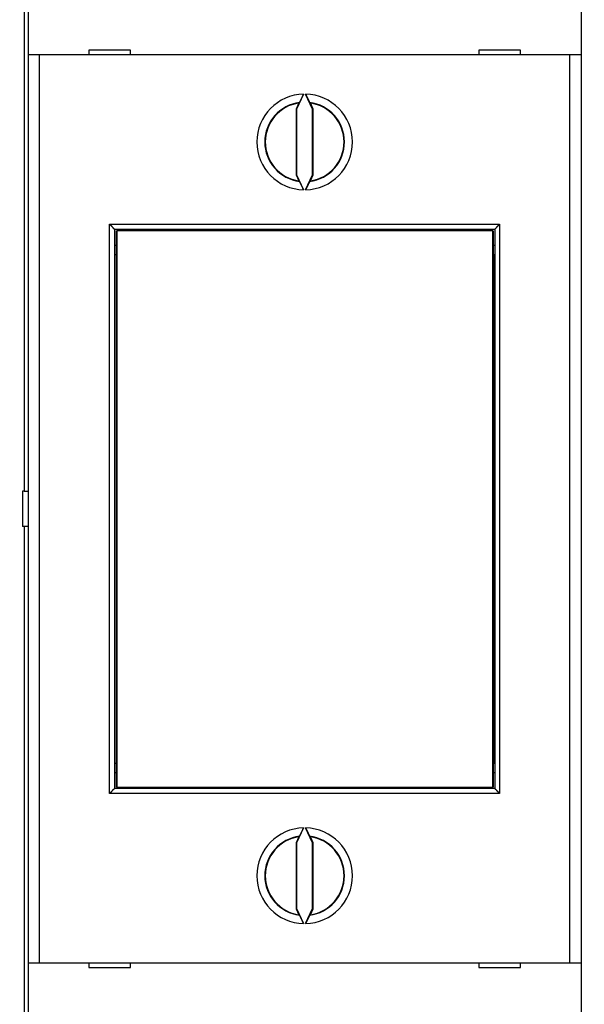
# Model space of a CAD drawing. Extents: x 55 to 594, y 0 to 394.
# Drawn here: x 394 to 429, y 108 to 169 of the extents above; entities that cross this region are included whole.
import ezdxf

# ---------------------------------------------------------------- set-up
doc = ezdxf.new("R2010")
doc.units = 0
doc.linetypes.add('HIDDENNEW0', pattern=[4.5, 1.5, -1.5, 1.5])
for name, color, linetype in [('5', 7, 'CONTINUOUS'), ('MUOTOVIIVAT', 40, 'HIDDENNEW0'), ('TANGVIIVATNONDEF', 3, 'HIDDENNEW0')]:
    doc.layers.add(name, color=color, linetype=linetype)
doc.styles.get("Standard").update_dxf_attribs({"font": 'monotxt.shx'})
doc.dimstyles.new('DSTYLE2', dxfattribs={"dimtxt": 3, "dimasz": 3, "dimexe": 3, "dimexo": 0, "dimgap": 2, "dimtad": 1, "dimrnd": 0.1, "dimzin": 3, "dimcen": 0.09, "dimazin": 3, "dimtp": 1, "dimtm": 1, "dimtfac": 1, "dimtofl": 0, "dimtmove": 0, "dimatfit": 3})

# ---------------------------------------------------------------- blocks, each defined once
blk = doc.blocks.new('_AH1')
at = {"color": 0, "linetype": 'CONTINUOUS'}
for p, q in [((-1, 0.166667), (0, 0)), ((-1, 0.166667), (-1, -0.166667)), ((0, 0), (-1, -0.166667)), ((0, 0), (-1, 0))]:
    blk.add_line(p, q, dxfattribs=at)
blk = doc.blocks.new('*D5756')
at = {"layer": '5', "color": 1, "linetype": 'CONTINUOUS'}
for p, q in [((358.33941, 188.11762), (358.33941, 228.75893)), ((539.68941, 145.21683), (539.68941, 228.75893)), ((358.33941, 225.75893), (449.01441, 225.75893)), ((539.68941, 225.75893), (449.01441, 225.75893))]:
    blk.add_line(p, q, dxfattribs=at)
at = {"layer": '5', "color": 1, "xscale": 3, "yscale": 3, "zscale": 3, "rotation": 180}
blk.add_blockref('_AH1', (358.33941, 225.75893), dxfattribs=at)
at = {"layer": '5', "color": 1, "xscale": 3, "yscale": 3, "zscale": 3}
blk.add_blockref('_AH1', (539.68941, 225.75893), dxfattribs=at)
at = {"layer": '5', "color": 1, "linetype": 'CONTINUOUS'}
blk.add_text('181,4', height=3, dxfattribs=at).set_placement((441.51441, 227.75993))

msp = doc.modelspace()

# ---------------------------------------------------------------- linework, layer by layer
at = {"layer": 'MUOTOVIIVAT', "color": 40, "linetype": 'CONTINUOUS'}
for p, q in [((394.28941, 175.11313), (394.28941, 167.01313)), ((428.88941, 175.11313), (428.88941, 167.01313)), ((394.28941, 167.01313), (394.28941, 110.21313)), ((394.98941, 167.01313), (394.28941, 167.01313)), ((428.18941, 167.01313), (394.98941, 167.01313)), ((394.98943, 167.01313), (394.98943, 110.21315)), ((398.08941, 167.31313), (398.08941, 167.01313)), ((400.68941, 167.31313), (398.08941, 167.31313)), ((398.53941, 167.31308), (398.53941, 167.31316)), ((400.68941, 167.29431), (399.79232, 167.30214)), ((400.68941, 167.01313), (400.68941, 167.31313)), ((422.48941, 167.31313), (422.48941, 167.01313)), ((425.08941, 167.31313), (422.48941, 167.31313)), ((422.48941, 167.31177), (422.48941, 167.31177)), ((422.6394, 167.31316), (422.63941, 167.31308)), ((425.08941, 167.01313), (425.08941, 167.31313)), ((428.18938, 110.21315), (428.18938, 167.01313)), ((428.88941, 167.01313), (428.18941, 167.01313)), ((428.88941, 167.01313), (428.88941, 110.21313)), ((411.52663, 164.55382), (411.08939, 163.61617)), ((412.08942, 163.61617), (411.65219, 164.55382)), ((411.23082, 164.00201), (411.05452, 163.6239)), ((412.1243, 163.6239), (411.948, 164.00201)), ((411.05452, 163.6239), (411.05452, 159.50238)), ((411.08939, 163.61617), (411.05452, 163.6239)), ((411.08939, 163.61617), (411.08939, 159.51011)), ((412.08942, 163.61617), (412.1243, 163.6239)), ((412.08942, 159.51011), (412.08942, 163.61617)), ((412.1243, 159.50238), (412.1243, 163.6239)), ((411.08939, 159.51011), (411.05452, 159.50238)), ((411.05452, 159.50238), (411.23082, 159.12427)), ((411.08939, 159.51011), (411.52663, 158.57245)), ((411.65219, 158.57245), (412.08942, 159.51011)), ((411.948, 159.12427), (412.1243, 159.50238)), ((412.08942, 159.51011), (412.1243, 159.50238)), ((399.68941, 156.11313), (399.68941, 121.11313)), ((399.68941, 156.11313), (423.48941, 156.11313)), ((399.82725, 156.01313), (399.8447, 156.01313)), ((399.82727, 154.51311), (399.82727, 156.01316)), ((399.8447, 156.01316), (399.8447, 121.21312)), ((423.37139, 156.01313), (399.8447, 156.01313)), ((423.37138, 121.21312), (423.37138, 156.01316)), ((423.37139, 156.01313), (423.38885, 156.01313)), ((423.38887, 156.01316), (423.38887, 154.51311)), ((423.48941, 156.11313), (423.48941, 121.11313)), ((399.68941, 155.11313), (399.82725, 155.11313)), ((423.38885, 155.11313), (423.48941, 155.11313)), ((399.80805, 154.51313), (399.68941, 154.51313)), ((399.82725, 154.51313), (399.80805, 154.51313)), ((399.80805, 122.71311), (399.80805, 154.51311)), ((423.40805, 154.51313), (423.38885, 154.51313)), ((423.40803, 154.51311), (423.40803, 122.71311)), ((423.48941, 154.51313), (423.40805, 154.51313)), ((394.03941, 139.71313), (393.93094, 139.71311)), ((393.93094, 139.71311), (393.93094, 137.51311)), ((394.03941, 139.71313), (394.28943, 139.71311)), ((394.03941, 137.51313), (393.93094, 137.51311)), ((394.28943, 137.51311), (394.03941, 137.51313)), ((399.68941, 122.71313), (399.80805, 122.71313)), ((399.80805, 122.71313), (399.82725, 122.71313)), ((399.82727, 121.21312), (399.82727, 122.71311)), ((423.38885, 122.71313), (423.40805, 122.71313)), ((423.38887, 122.71311), (423.38887, 121.21312)), ((423.40805, 122.71313), (423.48941, 122.71313)), ((399.68941, 122.11313), (399.82725, 122.11313)), ((423.38885, 122.11313), (423.48941, 122.11313)), ((423.48941, 121.11313), (399.68941, 121.11313)), ((399.8447, 121.21313), (399.82727, 121.21312)), ((399.8447, 121.21313), (423.37139, 121.21313)), ((423.38887, 121.21312), (423.37138, 121.21312)), ((411.52663, 118.65382), (411.08939, 117.71617)), ((412.08942, 117.71617), (411.65219, 118.65382)), ((411.23082, 118.102), (411.05452, 117.72389)), ((411.05452, 117.72389), (411.05452, 113.60238)), ((411.08939, 117.71617), (411.05452, 117.72389)), ((411.08939, 117.71617), (411.08939, 113.61011)), ((412.1243, 117.72389), (411.948, 118.102)), ((412.08942, 117.71617), (412.1243, 117.72389)), ((412.08942, 113.61011), (412.08942, 117.71617)), ((412.1243, 113.60238), (412.1243, 117.72389)), ((411.08939, 113.61011), (411.05452, 113.60238)), ((411.05452, 113.60238), (411.23082, 113.22427)), ((411.08939, 113.61011), (411.52663, 112.67245)), ((411.65219, 112.67245), (412.08942, 113.61011)), ((411.948, 113.22427), (412.1243, 113.60238)), ((412.08942, 113.61011), (412.1243, 113.60238)), ((394.28941, 110.21313), (394.98941, 110.21313)), ((394.28941, 110.21313), (394.28941, 102.11313)), ((394.98941, 110.21313), (428.18941, 110.21313)), ((398.08941, 110.21313), (398.08941, 109.91313)), ((398.08941, 109.91313), (400.68941, 109.91313)), ((400.53941, 109.91313), (400.53941, 109.91319)), ((400.53942, 109.91317), (400.68941, 109.9145)), ((400.68941, 109.91313), (400.68941, 110.21313)), ((422.48941, 110.21313), (422.48941, 109.91313)), ((422.48941, 109.93195), (424.63941, 109.91317)), ((422.48941, 109.91313), (425.08941, 109.91313)), ((424.63941, 109.91319), (424.63941, 109.91312)), ((425.08941, 109.91313), (425.08941, 110.21313)), ((428.18941, 110.21313), (428.88941, 110.21313)), ((428.88941, 110.21313), (428.88941, 102.11313))]:
    msp.add_line(p, q, dxfattribs=at)
for points in [[(411.27474, 164.03459), (411.27614, 164.03664, 0.01471961), (411.27789, 164.03945, 0.00832791), (411.27999, 164.04305, 0.00516798), (411.28244, 164.0474, 0.00351213), (411.28523, 164.05251, 0.00253285), (411.28834, 164.05831, 0.00193715), (411.29177, 164.06484, 0.00151999), (411.29551, 164.07203, 0.00123216), (411.29956, 164.0799, 0.00101629), (411.30389, 164.0884, 0.00085791), (411.3085, 164.09755, 0.00073262), (411.31339, 164.1073, 0.00063621), (411.31855, 164.11764, 0.0005573), (411.32396, 164.12855, 0.00049457), (411.32963, 164.14003, 0.00044189), (411.33553, 164.15203, 0.00039898), (411.34167, 164.16457, 0.00036225), (411.34802, 164.17759, 0.00033177), (411.3546, 164.1911, 0.00030533), (411.36137, 164.20507, 0.00028313), (411.36834, 164.2195, 0.00026354), (411.3755, 164.23434, 0.00024687), (411.38284, 164.2496, 0.00023236), (411.39035, 164.26524, 0.00022023), (411.39803, 164.28127, 0.00020855), (411.40585, 164.29764, 0.00019791), (411.41382, 164.31434, 0.00019109), (411.42193, 164.33137, 0.0001875), (411.43018, 164.34874, 0.00017572), (411.43851, 164.36631, 0.00015923), (411.4469, 164.38403, 0.00017102), (411.45553, 164.40229, 0.00019883), (411.46447, 164.42125, 0.00014691), (411.47293, 164.43918, 0.00004854), (411.48062, 164.45552, 0.00020396), (411.49062, 164.47683, 0.00034421), (411.50617, 164.51006, 0.00016467), (411.52663, 164.55382, 0.00008601)], [(411.65219, 164.55382), (411.65686, 164.5438, 0.00008953), (411.66154, 164.53379, 0.00008727), (411.66621, 164.52378, 0.00008962), (411.67089, 164.51377, 0.00009686), (411.67559, 164.50375, 0.00010189), (411.68029, 164.49372, 0.00010616), (411.68501, 164.48365, 0.00010987), (411.68976, 164.47355, 0.00011414), (411.69453, 164.4634, 0.00011741), (411.69933, 164.45321, 0.00012087), (411.70417, 164.44296, 0.00012344), (411.70904, 164.43263, 0.00012625), (411.71395, 164.42224, 0.00012813), (411.71891, 164.41176, 0.00013023), (411.72393, 164.40119, 0.00013143), (411.72899, 164.39052, 0.00013284), (411.73411, 164.37974, 0.00013338), (411.7393, 164.36885, 0.00013412), (411.74455, 164.35783, 0.00013404), (411.74987, 164.34668, 0.00013419), (411.75527, 164.33539, 0.0001335), (411.76074, 164.32396, 0.00013299), (411.7663, 164.31236, 0.00013195), (411.77194, 164.30061, 0.00013129), (411.77767, 164.28868, 0.00012931), (411.7835, 164.27658, 0.0001271), (411.78942, 164.26429, 0.00012638), (411.79545, 164.25179, 0.00012739), (411.80159, 164.23906, 0.00012115), (411.80782, 164.22619, 0.00011084), (411.81412, 164.21318, 0.00012086), (411.82065, 164.19971, 0.00014195), (411.82749, 164.18563, 0.00010344), (411.83397, 164.17228, 0.00003235), (411.8399, 164.1601, 0.00014477), (411.84781, 164.14385, 0.00023676), (411.86043, 164.11802, 0.00010875), (411.87719, 164.0837, 0.00005573)], [(411.23082, 164.00201), (411.23228, 164.0031, -0.00003266), (411.23375, 164.00419, -0.00003267), (411.23522, 164.00528, -0.00003269), (411.23668, 164.00637, -0.0000327), (411.23815, 164.00746, -0.00003271), (411.23961, 164.00855, -0.00003272), (411.24108, 164.00964, -0.00003274), (411.24254, 164.01073, -0.00003275), (411.24401, 164.01182, -0.00003276), (411.24547, 164.01291, -0.00003278), (411.24694, 164.014, -0.00003279), (411.2484, 164.01509, -0.00003278), (411.24987, 164.01617, -0.00003282), (411.25133, 164.01726, -0.00003289), (411.25279, 164.01835, -0.00003282), (411.25426, 164.01943, -0.00003263), (411.25572, 164.02052, -0.00003293), (411.25719, 164.0216, -0.00003361), (411.25865, 164.02269, -0.00003267), (411.26011, 164.02377, -0.00003051), (411.26156, 164.02485, -0.00003369), (411.26304, 164.02594, -0.00004017), (411.26455, 164.02706, -0.00003051), (411.26597, 164.02811, -0.00001048), (411.26725, 164.02905, -0.00004305), (411.26889, 164.03027, -0.00007413), (411.27142, 164.03214, -0.00003627), (411.27474, 164.03459, -0.00001923)], [(411.87719, 164.0837), (411.8748, 164.08849, 0.00003409), (411.87259, 164.09291, 0.00004148), (411.87057, 164.09695, 0.00004808), (411.86873, 164.10063, 0.00005159), (411.86707, 164.10395, 0.00005791), (411.86557, 164.10695, 0.00006591), (411.86424, 164.1096, 0.00007742), (411.86307, 164.11195, 0.00009052), (411.86205, 164.11398, 0.0001111), (411.86117, 164.11572, 0.00013806), (411.86044, 164.11717, 0.00018377), (411.85985, 164.11835, 0.00025356), (411.85939, 164.11926, 0.00039465), (411.85905, 164.11992, 0.00068813), (411.85884, 164.12034, 0.00164973), (411.85874, 164.12053, 0.00791158), (411.85875, 164.12049), (411.85886, 164.12025, 0.00437259), (411.85908, 164.1198, 0.00120549), (411.85939, 164.11917, 0.00058753), (411.85979, 164.11836, 0.00035285), (411.86027, 164.11739, 0.00024769), (411.86083, 164.11626, 0.00018805), (411.86147, 164.11498, 0.00015546), (411.86217, 164.11357, 0.00013274), (411.86293, 164.11204, 0.00011934), (411.86375, 164.11039, 0.00011178), (411.86463, 164.10865, 0.00011086), (411.86555, 164.1068, 0.00010337), (411.86651, 164.10489, 0.00009433), (411.86749, 164.10292, 0.00010937), (411.86853, 164.10086, 0.00014172), (411.86961, 164.0987, 0.00010292), (411.87065, 164.09664, 0.0000174), (411.8716, 164.09475, 0.00017077), (411.87283, 164.09231, 0.00033819), (411.87472, 164.08858, 0.00016993), (411.87719, 164.0837, 0.00008722)], [(411.948, 164.00201), (411.94653, 164.0031, 0.00003244), (411.94507, 164.00419, 0.00003246), (411.9436, 164.00528, 0.00003247), (411.94214, 164.00637, 0.00003248), (411.94067, 164.00746, 0.00003249), (411.93921, 164.00855, 0.00003251), (411.93774, 164.00964, 0.00003252), (411.93628, 164.01073, 0.00003253), (411.93481, 164.01182, 0.00003255), (411.93335, 164.01291, 0.00003256), (411.93188, 164.014, 0.00003257), (411.93042, 164.01509, 0.00003256), (411.92895, 164.01617, 0.0000326), (411.92749, 164.01726, 0.00003267), (411.92602, 164.01835, 0.0000326), (411.92456, 164.01943, 0.00003242), (411.9231, 164.02052, 0.00003271), (411.92163, 164.0216, 0.00003339), (411.92017, 164.02269, 0.00003245), (411.91871, 164.02377, 0.00003031), (411.91725, 164.02485, 0.00003347), (411.91578, 164.02594, 0.00003991), (411.91427, 164.02706, 0.00003031), (411.91285, 164.02811, 0.00001041), (411.91157, 164.02905, 0.00004277), (411.90993, 164.03027, 0.00007364), (411.9074, 164.03214, 0.00003603), (411.90408, 164.03459, 0.0000191)], [(411.27474, 159.09168), (411.27328, 159.09276, -0.00003776), (411.27182, 159.09384, -0.00003774), (411.27035, 159.09493, -0.00003773), (411.26889, 159.09601, -0.00003771), (411.26743, 159.09709, -0.00003769), (411.26597, 159.09817, -0.00003768), (411.2645, 159.09925, -0.00003766), (411.26304, 159.10034, -0.00003765), (411.26158, 159.10142, -0.00003763), (411.26011, 159.1025, -0.00003762), (411.25865, 159.10359, -0.0000376), (411.25719, 159.10467, -0.00003756), (411.25572, 159.10576, -0.00003758), (411.25426, 159.10684, -0.00003763), (411.25279, 159.10793, -0.00003752), (411.25133, 159.10901, -0.00003727), (411.24987, 159.1101, -0.00003758), (411.2484, 159.11119, -0.00003833), (411.24693, 159.11228, -0.00003722), (411.24547, 159.11336, -0.00003474), (411.24402, 159.11444, -0.00003833), (411.24254, 159.11554, -0.00004567), (411.24103, 159.11667, -0.00003465), (411.23961, 159.11772, -0.0000119), (411.23833, 159.11868, -0.00004884), (411.23668, 159.1199, -0.00008398), (411.23414, 159.12179, -0.00004103), (411.23082, 159.12427, -0.00002174)], [(411.52663, 158.57245), (411.51757, 158.59187, 0.00014748), (411.50854, 158.61118, 0.00014978), (411.49956, 158.63037, 0.00015089), (411.49062, 158.64944, 0.00015107), (411.48174, 158.66835, 0.00015235), (411.47293, 158.68709, 0.00015411), (411.46419, 158.70564, 0.00015651), (411.45553, 158.72398, 0.00015919), (411.44697, 158.74209, 0.0001627), (411.43851, 158.75996, 0.00016663), (411.43016, 158.77757, 0.00017147), (411.42193, 158.7949, 0.00017685), (411.41382, 158.81192, 0.00018332), (411.40585, 158.82864, 0.0001905), (411.39803, 158.84501, 0.000199), (411.39035, 158.86103, 0.00020848), (411.38284, 158.87667, 0.00021962), (411.3755, 158.89193, 0.00023209), (411.36834, 158.90677, 0.00024677), (411.36137, 158.9212, 0.00026336), (411.3546, 158.93517, 0.00028282), (411.34802, 158.94868, 0.00030486), (411.34167, 158.96171, 0.00033153), (411.33553, 158.97424, 0.00036271), (411.32963, 158.98624, 0.00039846), (411.32396, 158.99772, 0.0004382), (411.31855, 159.00863, 0.00049479), (411.31339, 159.01898, 0.00057073), (411.3085, 159.02873, 0.00063289), (411.30389, 159.03787, 0.00067259), (411.29957, 159.04635, 0.00086872), (411.29551, 159.05424, 0.00126775), (411.29172, 159.06151, 0.00118241), (411.28834, 159.06796, 0.00040847), (411.28543, 159.07347, 0.0021811), (411.28244, 159.07887, 0.00646639), (411.27885, 159.08499, 0.00572392), (411.27474, 159.09168, 0.00422917)], [(411.90408, 159.09168), (411.90268, 159.08964, 0.0147018), (411.90093, 159.08683, 0.00831895), (411.89882, 159.08322, 0.00516287), (411.89638, 159.07887, 0.00350884), (411.89359, 159.07377, 0.00253057), (411.89048, 159.06796, 0.00193546), (411.88704, 159.06144, 0.0015187), (411.88331, 159.05424, 0.00123114), (411.87926, 159.04637, 0.00101546), (411.87493, 159.03787, 0.00085721), (411.87031, 159.02872, 0.00073203), (411.86543, 159.01898, 0.00063571), (411.86027, 159.00863, 0.00055686), (411.85485, 158.99772, 0.00049418), (411.84919, 158.98624, 0.00044155), (411.84329, 158.97424, 0.00039867), (411.83715, 158.96171, 0.00036197), (411.8308, 158.94868, 0.00033151), (411.82422, 158.93517, 0.00030509), (411.81745, 158.9212, 0.00028291), (411.81047, 158.90677, 0.00026333), (411.80332, 158.89193, 0.00024668), (411.79597, 158.87667, 0.00023217), (411.78847, 158.86103, 0.00022005), (411.78079, 158.845, 0.00020838), (411.77297, 158.82864, 0.00019775), (411.765, 158.81193, 0.00019093), (411.75689, 158.7949, 0.00018735), (411.74864, 158.77753, 0.00017558), (411.74031, 158.75996, 0.00015909), (411.73192, 158.74225, 0.00017087), (411.72328, 158.72398, 0.00019866), (411.71434, 158.70503, 0.00014679), (411.70589, 158.68709, 0.0000485), (411.6982, 158.67076, 0.00020378), (411.6882, 158.64944, 0.0003439), (411.67265, 158.61621, 0.00016452), (411.65219, 158.57245, 0.00008593)], [(411.90408, 159.09168), (411.90554, 159.09276, 0.00003754), (411.907, 159.09384, 0.00003752), (411.90847, 159.09493, 0.00003751), (411.90993, 159.09601, 0.00003749), (411.91139, 159.09709, 0.00003748), (411.91285, 159.09817, 0.00003746), (411.91432, 159.09925, 0.00003745), (411.91578, 159.10034, 0.00003743), (411.91724, 159.10142, 0.00003742), (411.91871, 159.1025, 0.0000374), (411.92017, 159.10359, 0.00003738), (411.92163, 159.10467, 0.00003735), (411.9231, 159.10576, 0.00003736), (411.92456, 159.10684, 0.00003741), (411.92602, 159.10793, 0.0000373), (411.92749, 159.10901, 0.00003706), (411.92895, 159.1101, 0.00003736), (411.93042, 159.11119, 0.0000381), (411.93188, 159.11228, 0.00003701), (411.93335, 159.11336, 0.00003454), (411.9348, 159.11444, 0.00003811), (411.93628, 159.11554, 0.0000454), (411.93779, 159.11667, 0.00003445), (411.93921, 159.11772, 0.00001183), (411.94049, 159.11868, 0.00004856), (411.94214, 159.1199, 0.00008349), (411.94468, 159.12179, 0.00004079), (411.948, 159.12427, 0.00002161)], [(399.38942, 156.41313), (399.39871, 156.406, -0.00498948), (399.40779, 156.39874, -0.00520639), (399.41665, 156.39133, -0.0051278), (399.42532, 156.3838, -0.0047037), (399.4338, 156.37615, -0.00439957), (399.4421, 156.36841, -0.00412208), (399.45022, 156.36057, -0.00385986), (399.45819, 156.35266, -0.00353097), (399.466, 156.34469, -0.00324556), (399.47367, 156.33666, -0.0029183), (399.48121, 156.3286, -0.002628), (399.48863, 156.32051, -0.00228964), (399.49592, 156.31241, -0.00198993), (399.50312, 156.3043, -0.00164319), (399.51022, 156.29621, -0.00133387), (399.51723, 156.28813, -0.00097575), (399.52417, 156.2801, -0.00065483), (399.53104, 156.27211, -0.00028441), (399.53785, 156.26418, 0.00005303), (399.54461, 156.25632, 0.00044528), (399.55133, 156.24855, 0.00079507), (399.55802, 156.24087, 0.00118879), (399.5647, 156.23331, 0.00158658), (399.57136, 156.22586, 0.00208271), (399.57802, 156.21855, 0.00235335), (399.58468, 156.21139, 0.00245133), (399.59132, 156.20438, 0.00241943), (399.59792, 156.19754, 0.00222481), (399.60446, 156.19089, 0.00210224), (399.61092, 156.18442, 0.00199356), (399.61727, 156.17816, 0.00191095), (399.6235, 156.17212, 0.00179987), (399.62958, 156.1663, 0.00172554), (399.63549, 156.16072, 0.00163139), (399.64121, 156.15539, 0.00157049), (399.64672, 156.15031, 0.00148428), (399.65199, 156.14552, 0.00143447), (399.65701, 156.141, 0.00135884), (399.66174, 156.13678, 0.00131523), (399.66619, 156.13287, 0.00123715), (399.6703, 156.12928, 0.00121438), (399.67408, 156.12601, 0.00116815), (399.67751, 156.12308, 0.0011149), (399.68053, 156.12052, 0.00098485), (399.68308, 156.11837, 0.00107628), (399.68534, 156.11648, 0.00113578), (399.68745, 156.11474, 0.00120675), (399.6894, 156.11315, 0.00160597)], [(423.48942, 156.11315), (423.48971, 156.11337, 0.01590431), (423.49052, 156.114, 0.00119174), (423.49186, 156.11505, 0.00085238), (423.4937, 156.1165, 0.00142068), (423.496, 156.11834, 0.0014786), (423.49873, 156.12056, 0.00151469), (423.50188, 156.12314, 0.00152469), (423.5054, 156.12607, 0.00164144), (423.5093, 156.12936, 0.00168785), (423.51351, 156.13296, 0.00179583), (423.51804, 156.13689, 0.00185414), (423.52284, 156.14112, 0.00197324), (423.5279, 156.14565, 0.00205085), (423.53317, 156.15045, 0.00218733), (423.53865, 156.15554, 0.00227578), (423.5443, 156.16088, 0.0024099), (423.5501, 156.16647, 0.00254511), (423.55601, 156.17229, 0.00277295), (423.56201, 156.17834, 0.00274868), (423.5681, 156.1846, 0.00253065), (423.57425, 156.19106, 0.00225083), (423.58049, 156.19771, 0.00187616), (423.5868, 156.20454, 0.00157677), (423.59319, 156.21154, 0.00129511), (423.59966, 156.21869, 0.00104959), (423.60621, 156.22597, 0.00078946), (423.61284, 156.2334, 0.00056887), (423.61955, 156.24094, 0.00033665), (423.62635, 156.24858, 0.00013793), (423.63323, 156.25632, -0.00007732), (423.64019, 156.26415, -0.00026072), (423.64723, 156.27205, -0.00046169), (423.65437, 156.28, -0.0006368), (423.66158, 156.28801, -0.00083502), (423.66889, 156.29605, -0.00099668), (423.67628, 156.30412, -0.0011706), (423.68376, 156.3122, -0.00135655), (423.69133, 156.32028, -0.00159982), (423.69901, 156.32837, -0.00168831), (423.70674, 156.33641, -0.00168809), (423.71451, 156.34437, -0.00212505), (423.72251, 156.3524, -0.00292314), (423.73081, 156.36054, -0.00221956), (423.73866, 156.36816, -0.00042904), (423.7458, 156.37502, -0.00375099), (423.75519, 156.38359, -0.00732537), (423.76993, 156.39647, -0.00364116), (423.7894, 156.41313, -0.00188193)], [(399.38942, 120.81315), (399.39871, 120.82027, 0.0049906), (399.40779, 120.82754, 0.00520753), (399.41665, 120.83494, 0.00512891), (399.42532, 120.84247, 0.00470472), (399.4338, 120.85012, 0.00440052), (399.4421, 120.85786, 0.00412297), (399.45022, 120.8657, 0.0038607), (399.45819, 120.87361, 0.00353174), (399.466, 120.88158, 0.00324628), (399.47367, 120.88961, 0.00291896), (399.48121, 120.89767, 0.0026286), (399.48863, 120.90576, 0.00229019), (399.49592, 120.91386, 0.00199044), (399.50312, 120.92197, 0.00164365), (399.51022, 120.93006, 0.00133429), (399.51723, 120.93814, 0.00097612), (399.52417, 120.94617, 0.00065516), (399.53104, 120.95416, 0.0002847), (399.53785, 120.96209, -0.00005278), (399.54461, 120.96995, -0.00044507), (399.55133, 120.97772, -0.0007949), (399.55802, 120.9854, -0.00118865), (399.5647, 120.99296, -0.00158648), (399.57136, 121.00041, -0.00208267), (399.57802, 121.00772, -0.00235333), (399.58468, 121.01488, -0.0024513), (399.59132, 121.02189, -0.00241937), (399.59792, 121.02872, -0.00222469), (399.60446, 121.03538, -0.00210206), (399.61092, 121.04185, -0.00199331), (399.61727, 121.0481, -0.00191064), (399.6235, 121.05415, -0.00179948), (399.62958, 121.05997, -0.00172507), (399.63549, 121.06555, -0.0016308), (399.64121, 121.07088, -0.0015698), (399.64672, 121.07596, -0.00148344), (399.65199, 121.08075, -0.00143345), (399.65701, 121.08527, -0.00135756), (399.66174, 121.08948, -0.00131374), (399.66619, 121.0934, -0.00123548), (399.6703, 121.09699, -0.00121204), (399.67408, 121.10026, -0.00116439), (399.67751, 121.10319, -0.00111117), (399.68053, 121.10575, -0.00098373), (399.68308, 121.1079, -0.00106851), (399.68534, 121.10979, -0.00110532), (399.68745, 121.11153, -0.00116512), (399.6894, 121.11313, -0.00156104)], [(423.48942, 121.11313), (423.48971, 121.1129, -0.01458817), (423.49052, 121.11227, -0.00105118), (423.49186, 121.11122, -0.00080386), (423.4937, 121.10977, -0.00139657), (423.496, 121.10793, -0.00146442), (423.49873, 121.10571, -0.00150529), (423.50188, 121.10313, -0.00151814), (423.5054, 121.1002, -0.00163668), (423.5093, 121.09691, -0.00168428), (423.51351, 121.09331, -0.00179312), (423.51804, 121.08938, -0.00185204), (423.52284, 121.08515, -0.00197163), (423.5279, 121.08062, -0.0020496), (423.53317, 121.07581, -0.00218639), (423.53865, 121.07073, -0.00227508), (423.5443, 121.06539, -0.00240941), (423.5501, 121.0598, -0.0025448), (423.55601, 121.05398, -0.00277282), (423.56201, 121.04793, -0.00274863), (423.5681, 121.04167, -0.00253062), (423.57425, 121.0352, -0.0022508), (423.58049, 121.02856, -0.0018761), (423.5868, 121.02172, -0.00157668), (423.59319, 121.01473, -0.001295), (423.59966, 121.00758, -0.00104947), (423.60621, 121.00029, -0.00078932), (423.61284, 120.99287, -0.00056871), (423.61955, 120.98533, -0.00033647), (423.62635, 120.97769, -0.00013774), (423.63323, 120.96994, 0.00007753), (423.64019, 120.96212, 0.00026095), (423.64723, 120.95422, 0.00046194), (423.65437, 120.94626, 0.00063707), (423.66158, 120.93826, 0.00083531), (423.66889, 120.93021, 0.00099699), (423.67628, 120.92215, 0.00117093), (423.68376, 120.91407, 0.00135691), (423.69133, 120.90599, 0.00160022), (423.69901, 120.8979, 0.00168872), (423.70674, 120.88986, 0.00168849), (423.71451, 120.88191, 0.00212553), (423.72251, 120.87388, 0.00292377), (423.73081, 120.86573, 0.00222005), (423.73866, 120.85812, 0.00042916), (423.7458, 120.85125, 0.00375179), (423.75519, 120.84268, 0.00732693), (423.76993, 120.82981, 0.00364196), (423.7894, 120.81315, 0.00188235)], [(411.27474, 118.13459), (411.27614, 118.13664, 0.01471386), (411.27789, 118.13945, 0.00832498), (411.27999, 118.14305, 0.00516629), (411.28244, 118.1474, 0.00351103), (411.28523, 118.1525, 0.00253208), (411.28834, 118.15831, 0.00193658), (411.29177, 118.16483, 0.00151956), (411.29551, 118.17203, 0.00123182), (411.29956, 118.1799, 0.00101601), (411.30389, 118.1884, 0.00085767), (411.3085, 118.19755, 0.00073242), (411.31339, 118.20729, 0.00063604), (411.31855, 118.21764, 0.00055715), (411.32396, 118.22855, 0.00049443), (411.32963, 118.24003, 0.00044177), (411.33553, 118.25203, 0.00039888), (411.34167, 118.26456, 0.00036215), (411.34802, 118.27759, 0.00033168), (411.3546, 118.2911, 0.00030525), (411.36137, 118.30507, 0.00028305), (411.36834, 118.3195, 0.00026347), (411.3755, 118.33434, 0.0002468), (411.38284, 118.3496, 0.00023229), (411.39035, 118.36524, 0.00022017), (411.39803, 118.38127, 0.00020849), (411.40585, 118.39764, 0.00019785), (411.41382, 118.41434, 0.00019104), (411.42193, 118.43137, 0.00018745), (411.43018, 118.44874, 0.00017567), (411.43851, 118.46631, 0.00015918), (411.4469, 118.48403, 0.00017097), (411.45553, 118.50229, 0.00019878), (411.46447, 118.52125, 0.00014687), (411.47293, 118.53918, 0.00004853), (411.48062, 118.55552, 0.0002039), (411.49062, 118.57683, 0.0003441), (411.50617, 118.61006, 0.00016462), (411.52663, 118.65382, 0.00008598)], [(411.65219, 118.65382), (411.65686, 118.6438, 0.00008943), (411.66154, 118.63379, 0.00008717), (411.66621, 118.62378, 0.00008952), (411.67089, 118.61377, 0.00009676), (411.67559, 118.60375, 0.00010179), (411.68029, 118.59371, 0.00010606), (411.68501, 118.58365, 0.00010976), (411.68976, 118.57355, 0.00011403), (411.69453, 118.5634, 0.0001173), (411.69933, 118.55321, 0.00012077), (411.70417, 118.54295, 0.00012333), (411.70904, 118.53263, 0.00012614), (411.71395, 118.52224, 0.00012803), (411.71891, 118.51176, 0.00013013), (411.72393, 118.50119, 0.00013133), (411.72899, 118.49052, 0.00013274), (411.73411, 118.47974, 0.00013328), (411.7393, 118.46884, 0.00013402), (411.74455, 118.45783, 0.00013394), (411.74987, 118.44668, 0.0001341), (411.75527, 118.43539, 0.00013341), (411.76074, 118.42396, 0.0001329), (411.7663, 118.41236, 0.00013186), (411.77194, 118.40061, 0.0001312), (411.77767, 118.38868, 0.00012923), (411.7835, 118.37658, 0.00012702), (411.78942, 118.36429, 0.0001263), (411.79545, 118.35179, 0.00012732), (411.80159, 118.33906, 0.00012107), (411.80782, 118.32619, 0.00011077), (411.81412, 118.31318, 0.00012079), (411.82065, 118.29971, 0.00014188), (411.82749, 118.28563, 0.00010338), (411.83397, 118.27228, 0.00003233), (411.8399, 118.2601, 0.0001447), (411.84781, 118.24385, 0.00023664), (411.86043, 118.21801, 0.0001087), (411.87719, 118.1837, 0.0000557)], [(411.27474, 118.13459), (411.27328, 118.13351, 0.00003445), (411.27182, 118.13243, 0.00003444), (411.27035, 118.13135, 0.00003443), (411.26889, 118.13027, 0.00003441), (411.26743, 118.12919, 0.0000344), (411.26597, 118.1281, 0.00003439), (411.2645, 118.12702, 0.00003437), (411.26304, 118.12594, 0.00003436), (411.26158, 118.12485, 0.00003434), (411.26011, 118.12377, 0.00003434), (411.25865, 118.12269, 0.00003432), (411.25719, 118.1216, 0.00003428), (411.25572, 118.12052, 0.0000343), (411.25426, 118.11943, 0.00003434), (411.25279, 118.11834, 0.00003424), (411.25133, 118.11726, 0.00003402), (411.24987, 118.11617, 0.0000343), (411.2484, 118.11508, 0.00003498), (411.24693, 118.11399, 0.00003398), (411.24547, 118.11291, 0.00003171), (411.24402, 118.11183, 0.00003499), (411.24254, 118.11073, 0.00004169), (411.24103, 118.10961, 0.00003163), (411.23961, 118.10855, 0.00001086), (411.23833, 118.1076, 0.00004459), (411.23668, 118.10637, 0.00007667), (411.23414, 118.10448, 0.00003746), (411.23082, 118.102, 0.00001985)], [(411.87719, 118.1837), (411.8748, 118.18848, 0.00003397), (411.87259, 118.19291, 0.00004134), (411.87057, 118.19694, 0.00004791), (411.86873, 118.20063, 0.00005141), (411.86707, 118.20395, 0.00005771), (411.86557, 118.20694, 0.00006569), (411.86424, 118.2096, 0.00007715), (411.86307, 118.21195, 0.00009021), (411.86205, 118.21398, 0.00011072), (411.86117, 118.21572, 0.00013758), (411.86044, 118.21717, 0.00018314), (411.85985, 118.21835, 0.00025268), (411.85939, 118.21926, 0.00039327), (411.85905, 118.21992, 0.0006857), (411.85884, 118.22034, 0.00164382), (411.85874, 118.22053, 0.00788165), (411.85875, 118.22049), (411.85886, 118.22025, 0.00435881), (411.85908, 118.2198, 0.00120153), (411.85939, 118.21917, 0.00058558), (411.85979, 118.21836, 0.00035167), (411.86027, 118.21739, 0.00024685), (411.86083, 118.21626, 0.00018741), (411.86147, 118.21498, 0.00015493), (411.86217, 118.21357, 0.00013229), (411.86293, 118.21204, 0.00011893), (411.86375, 118.21039, 0.0001114), (411.86463, 118.20865, 0.00011048), (411.86555, 118.2068, 0.00010301), (411.86651, 118.20489, 0.00009401), (411.86749, 118.20292, 0.00010899), (411.86853, 118.20086, 0.00014123), (411.86961, 118.1987, 0.00010256), (411.87065, 118.19664, 0.00001734), (411.8716, 118.19474, 0.00017018), (411.87283, 118.19231, 0.00033701), (411.87472, 118.18858, 0.00016934), (411.87719, 118.1837, 0.00008691)], [(411.90408, 118.13459), (411.90554, 118.13351, -0.00003424), (411.907, 118.13243, -0.00003422), (411.90847, 118.13135, -0.00003421), (411.90993, 118.13027, -0.00003419), (411.91139, 118.12919, -0.00003418), (411.91285, 118.1281, -0.00003417), (411.91432, 118.12702, -0.00003415), (411.91578, 118.12594, -0.00003414), (411.91724, 118.12485, -0.00003413), (411.91871, 118.12377, -0.00003412), (411.92017, 118.12269, -0.0000341), (411.92163, 118.1216, -0.00003407), (411.9231, 118.12052, -0.00003408), (411.92456, 118.11943, -0.00003413), (411.92602, 118.11834, -0.00003403), (411.92749, 118.11726, -0.00003381), (411.92895, 118.11617, -0.00003409), (411.93042, 118.11508, -0.00003476), (411.93188, 118.11399, -0.00003376), (411.93335, 118.11291, -0.00003151), (411.9348, 118.11183, -0.00003477), (411.93628, 118.11073, -0.00004142), (411.93779, 118.10961, -0.00003143), (411.93921, 118.10855, -0.00001079), (411.94049, 118.1076, -0.00004431), (411.94214, 118.10637, -0.00007618), (411.94468, 118.10448, -0.00003722), (411.948, 118.102, -0.00001972)], [(411.23082, 113.22427), (411.23228, 113.22317, 0.00003591), (411.23375, 113.22208, 0.00003592), (411.23522, 113.22099, 0.00003594), (411.23668, 113.2199, 0.00003595), (411.23815, 113.21881, 0.00003597), (411.23961, 113.21772, 0.00003598), (411.24108, 113.21663, 0.00003599), (411.24254, 113.21554, 0.00003601), (411.24401, 113.21445, 0.00003602), (411.24547, 113.21336, 0.00003604), (411.24694, 113.21227, 0.00003605), (411.2484, 113.21119, 0.00003605), (411.24987, 113.2101, 0.00003609), (411.25133, 113.20901, 0.00003617), (411.25279, 113.20793, 0.00003609), (411.25426, 113.20684, 0.00003589), (411.25572, 113.20575, 0.00003621), (411.25719, 113.20467, 0.00003696), (411.25865, 113.20358, 0.00003593), (411.26011, 113.2025, 0.00003356), (411.26156, 113.20143, 0.00003705), (411.26304, 113.20033, 0.00004418), (411.26455, 113.19922, 0.00003356), (411.26597, 113.19817, 0.00001153), (411.26725, 113.19722, 0.00004735), (411.26889, 113.196, 0.00008154), (411.27142, 113.19413, 0.0000399), (411.27474, 113.19168, 0.00002115)], [(411.52663, 112.67245), (411.51757, 112.69187, 0.00014753), (411.50854, 112.71118, 0.00014983), (411.49956, 112.73037, 0.00015093), (411.49062, 112.74944, 0.00015112), (411.48174, 112.76835, 0.00015239), (411.47293, 112.78709, 0.00015415), (411.46419, 112.80563, 0.00015656), (411.45553, 112.82398, 0.00015924), (411.44697, 112.84209, 0.00016275), (411.43851, 112.85996, 0.00016668), (411.43016, 112.87757, 0.00017152), (411.42193, 112.8949, 0.00017691), (411.41382, 112.91192, 0.00018337), (411.40585, 112.92863, 0.00019056), (411.39803, 112.945, 0.00019906), (411.39035, 112.96103, 0.00020854), (411.38284, 112.97667, 0.00021968), (411.3755, 112.99193, 0.00023216), (411.36834, 113.00677, 0.00024684), (411.36137, 113.0212, 0.00026343), (411.3546, 113.03517, 0.0002829), (411.34802, 113.04868, 0.00030494), (411.34167, 113.0617, 0.00033162), (411.33553, 113.07424, 0.00036281), (411.32963, 113.08624, 0.00039857), (411.32396, 113.09772, 0.00043832), (411.31855, 113.10863, 0.00049492), (411.31339, 113.11898, 0.00057088), (411.3085, 113.12872, 0.00063306), (411.30389, 113.13787, 0.00067278), (411.29957, 113.14635, 0.00086896), (411.29551, 113.15424, 0.00126811), (411.29172, 113.16151, 0.00118274), (411.28834, 113.16796, 0.00040859), (411.28543, 113.17347, 0.00218173), (411.28244, 113.17887, 0.00646835), (411.27885, 113.18499, 0.00572581), (411.27474, 113.19168, 0.00423064)], [(411.90408, 113.19168), (411.90268, 113.18963, 0.01470755), (411.90093, 113.18682, 0.00832189), (411.89882, 113.18322, 0.00516456), (411.89638, 113.17887, 0.00350994), (411.89359, 113.17377, 0.00253134), (411.89048, 113.16796, 0.00193603), (411.88704, 113.16144, 0.00151914), (411.88331, 113.15424, 0.00123149), (411.87926, 113.14637, 0.00101574), (411.87493, 113.13787, 0.00085745), (411.87031, 113.12872, 0.00073223), (411.86543, 113.11898, 0.00063588), (411.86027, 113.10863, 0.00055701), (411.85485, 113.09772, 0.00049431), (411.84919, 113.08624, 0.00044166), (411.84329, 113.07424, 0.00039878), (411.83715, 113.0617, 0.00036206), (411.8308, 113.04868, 0.0003316), (411.82422, 113.03517, 0.00030517), (411.81745, 113.0212, 0.00028298), (411.81047, 113.00677, 0.00026341), (411.80332, 112.99193, 0.00024674), (411.79597, 112.97667, 0.00023224), (411.78847, 112.96103, 0.00022011), (411.78079, 112.945, 0.00020844), (411.77297, 112.92863, 0.00019781), (411.765, 112.91193, 0.00019099), (411.75689, 112.8949, 0.0001874), (411.74864, 112.87753, 0.00017563), (411.74031, 112.85996, 0.00015914), (411.73192, 112.84224, 0.00017092), (411.72328, 112.82398, 0.00019872), (411.71434, 112.80502, 0.00014683), (411.70589, 112.78709, 0.00004851), (411.6982, 112.77075, 0.00020384), (411.6882, 112.74944, 0.00034401), (411.67265, 112.71621, 0.00016458), (411.65219, 112.67245, 0.00008596)], [(411.948, 113.22427), (411.94653, 113.22317, -0.00003569), (411.94507, 113.22208, -0.0000357), (411.9436, 113.22099, -0.00003572), (411.94214, 113.2199, -0.00003573), (411.94067, 113.21881, -0.00003575), (411.93921, 113.21772, -0.00003576), (411.93774, 113.21663, -0.00003578), (411.93628, 113.21554, -0.00003579), (411.93481, 113.21445, -0.00003581), (411.93335, 113.21336, -0.00003583), (411.93188, 113.21227, -0.00003583), (411.93042, 113.21119, -0.00003583), (411.92895, 113.2101, -0.00003587), (411.92749, 113.20901, -0.00003595), (411.92602, 113.20793, -0.00003587), (411.92456, 113.20684, -0.00003567), (411.9231, 113.20575, -0.00003599), (411.92163, 113.20467, -0.00003674), (411.92017, 113.20358, -0.00003571), (411.91871, 113.2025, -0.00003336), (411.91725, 113.20143, -0.00003683), (411.91578, 113.20033, -0.00004392), (411.91427, 113.19922, -0.00003335), (411.91285, 113.19817, -0.00001146), (411.91157, 113.19722, -0.00004707), (411.90993, 113.196, -0.00008105), (411.9074, 113.19413, -0.00003966), (411.90408, 113.19168, -0.00002102)]]:
    msp.add_lwpolyline(points, format="xyb", dxfattribs=at)
for centre, radius, start, end in [((411.58941, 161.56313), 2.99135, 91.202249, 268.79775), ((411.58941, 161.56313), 2.99135, 271.20225, 448.79775), ((411.58941, 161.56313), 2.46509, 98.364619, 261.63538), ((411.58941, 161.56313), 2.46509, 278.36462, 441.63538), ((411.58941, 115.66313), 2.99135, 91.202249, 268.79775), ((411.58941, 115.66313), 2.99135, 271.20225, 448.79775), ((411.58941, 115.66313), 2.46509, 98.364619, 261.63538), ((411.58941, 115.66313), 2.46509, 278.36462, 441.63538)]:
    msp.add_arc(centre, radius, start, end, dxfattribs=at)
at = {"layer": 'TANGVIIVATNONDEF', "color": 3, "linetype": 'CONTINUOUS'}
for p, q in [((394.03943, 183.61315), (394.03943, 139.71311)), ((399.38942, 120.81315), (399.38942, 156.41313)), ((399.38942, 156.41313), (423.7894, 156.41313)), ((423.7894, 156.41313), (423.7894, 120.81315)), ((394.03943, 137.51311), (394.03943, 93.61312)), ((423.7894, 120.81315), (399.38942, 120.81315))]:
    msp.add_line(p, q, dxfattribs=at)
for centre, start, end in [((411.58941, 161.56313), 97.25576, 262.74424), ((411.58941, 161.56313), 277.25576, 442.74424), ((411.58941, 115.66313), 97.25576, 262.74424), ((411.58941, 115.66313), 277.25576, 442.74424)]:
    msp.add_arc(centre, 2.49142, start, end, dxfattribs=at)

# ---------------------------------------------------------------- dimensions: what is measured, and where the dimension line sits
at = {"layer": '5', "color": 1, "linetype": 'CONTINUOUS'}
dim = msp.add_linear_dim(base=(539.68941, 225.75893), p1=(358.33941, 188.11762), p2=(539.68941, 145.21683), dimstyle='DSTYLE2', override={"dimblk": '_AH1', "dimsah": 0}, dxfattribs=at)
dim.commit()
dim.dimension.update_dxf_attribs({"geometry": '*D5756', "text_midpoint": (449.01441, 229.25993), "dimtype": 128})

doc.saveas('drawing.dxf')
